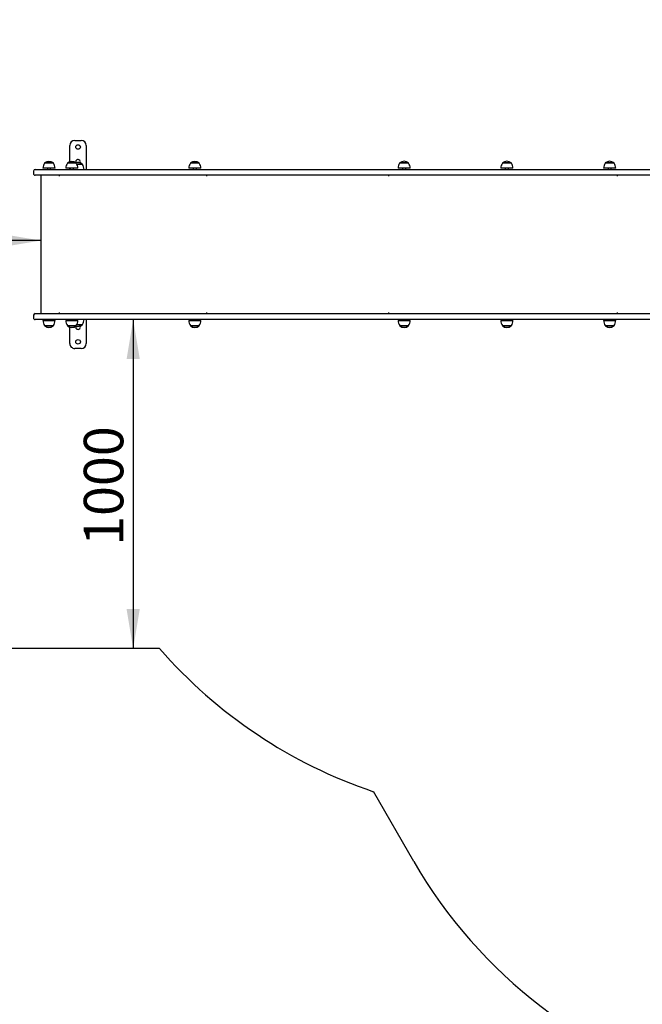
# Model space of a CAD drawing. Units: millimetres. Extents: x 20 to 203, y 5 to 287.
# Drawn here: x 82 to 120, y 57 to 117 of the extents above; entities that cross this region are included whole.
import ezdxf
from ezdxf.enums import TextEntityAlignment as Align
from ezdxf.lldxf.tags import DXFTag

# ---------------------------------------------------------------- set-up
doc = ezdxf.new("R2010")
doc.units = ezdxf.units.MM
for name, color, linetype in [('-DIN603M10X40', 7, 'Continuous'), ('-JM211', 7, 'Continuous'), ('-JM257', 7, 'Continuous'), ('__GOLIATH_DPT_MA', 7, 'Continuous'), ('ANGULO_FIJACIÓN_', 7, 'Continuous'), ('AREA_JM001', 7, 'Continuous'), ('Default', 7, 'Continuous'), ('Predeterminado', 7, 'Continuous')]:
    doc.layers.add(name, color=color, linetype=linetype)
doc.styles.add('SEACAD_Arial', font='arial.ttf')
tags = doc.linetypes.add('HIDDEN2', pattern=[4.7625, 3.175, -1.5875]).pattern_tags.tags
tags[6:7] = [DXFTag(74, 4), DXFTag(75, 0), DXFTag(340, '0'), DXFTag(46, 0.0), DXFTag(50, 0.0), DXFTag(44, 0.0), DXFTag(45, 0.0)]
tags[4:5] = [DXFTag(74, 4), DXFTag(75, 0), DXFTag(340, '0'), DXFTag(46, 0.0), DXFTag(50, 0.0), DXFTag(44, 0.0), DXFTag(45, 0.0)]
doc.dimstyles.new('UNE', dxfattribs={"dimtxt": 2.4, "dimasz": 2.4, "dimexe": 1.2, "dimexo": 0, "dimgap": 1.2, "dimtad": 1, "dimdec": 0, "dimlfac": 50, "dimtxsty": 'SEACAD_Arial', "dimblk1": '_SE_FILLED', "dimblk2": '_SE_FILLED', "dimsah": 1, "dimcen": 1.2, "dimadec": 1, "dimazin": 0, "dimtfac": 1, "dimtdec": 0, "dimtmove": 0, "dimatfit": 3, "dimfxl": 1, "dimtolj": 1, "dimarcsym": 0})

# ---------------------------------------------------------------- blocks, each defined once
blk = doc.blocks.new('SE2')
at = {"layer": '-DIN603M10X40', "color": 7, "linetype": 'Continuous'}
for p, q in [((83.434, 107.947), (83.434, 107.877)), ((83.634, 107.877), (83.634, 107.947)), ((84.823, 107.947), (84.823, 107.877)), ((85.023, 107.877), (85.023, 107.947)), ((92.298, 107.947), (92.298, 107.877)), ((92.498, 107.877), (92.498, 107.947)), ((105.012, 107.948), (105.012, 107.878)), ((105.212, 107.878), (105.212, 107.948)), ((111.258, 107.948), (111.258, 107.878)), ((111.458, 107.878), (111.458, 107.948)), ((117.502, 107.948), (117.502, 107.878)), ((117.702, 107.878), (117.702, 107.948)), ((83.434, 98.757), (83.434, 98.687)), ((83.634, 98.687), (83.634, 98.757)), ((84.824, 98.757), (84.824, 98.687)), ((85.024, 98.687), (85.024, 98.757)), ((92.299, 98.757), (92.299, 98.687)), ((92.499, 98.687), (92.499, 98.757)), ((105.012, 98.758), (105.012, 98.688)), ((105.212, 98.688), (105.212, 98.758)), ((111.259, 98.758), (111.259, 98.688)), ((111.459, 98.688), (111.459, 98.758)), ((117.503, 98.758), (117.503, 98.688)), ((117.703, 98.688), (117.703, 98.758))]:
    blk.add_line(p, q, dxfattribs=at)
at = {"layer": '-JM211', "color": 7, "linetype": 'Continuous'}
for p, q in [((82.594, 107.777), (82.594, 107.617)), ((82.694, 107.877), (84.721, 107.877)), ((84.721, 107.877), (92.367, 107.877)), ((92.367, 107.877), (102.893, 107.878)), ((102.893, 107.878), (119.577, 107.878)), ((119.577, 107.878), (120.15, 107.878)), ((84.722, 107.517), (82.694, 107.517)), ((92.367, 107.517), (84.722, 107.517)), ((102.893, 107.518), (92.367, 107.517)), ((119.577, 107.518), (102.893, 107.518)), ((120.15, 107.518), (119.577, 107.518)), ((82.594, 99.017), (82.594, 98.857)), ((82.694, 99.117), (84.722, 99.117)), ((84.722, 98.757), (82.694, 98.757)), ((84.722, 99.117), (92.368, 99.117)), ((92.368, 98.757), (84.722, 98.757)), ((92.368, 99.117), (102.893, 99.118)), ((102.893, 98.758), (92.368, 98.757)), ((102.893, 99.118), (119.578, 99.118)), ((119.578, 98.758), (102.893, 98.758)), ((119.578, 99.118), (120.15, 99.118)), ((120.15, 98.758), (119.578, 98.758))]:
    blk.add_line(p, q, dxfattribs=at)
for centre, start, end in [((82.694, 107.777), 90.00192, 180.00192), ((82.694, 107.617), 180.00192, 270.00192), ((82.694, 99.017), 90.00192, 180.00192), ((82.694, 98.857), 180.00192, 270.00192)]:
    blk.add_arc(centre, 0.1, start, end, dxfattribs=at)
at = {"layer": '-JM257', "color": 7, "linetype": 'Continuous'}
for p, q in [((83.044, 107.517), (83.044, 107.457)), ((83.044, 107.457), (83.044, 99.177)), ((84.143, 107.517), (84.143, 107.457)), ((84.143, 107.457), (84.143, 107.457)), ((84.146, 107.517), (84.146, 107.509)), ((93.112, 107.517), (93.112, 107.457)), ((93.112, 107.457), (93.112, 107.457)), ((104.159, 107.518), (104.159, 107.458)), ((104.159, 107.458), (104.159, 107.458)), ((104.178, 107.518), (104.178, 107.51)), ((118.048, 107.518), (118.048, 107.458)), ((118.048, 107.458), (118.048, 107.458)), ((83.044, 99.177), (83.044, 99.117)), ((84.143, 99.177), (84.143, 99.117)), ((84.144, 99.177), (84.143, 99.177)), ((84.146, 99.125), (84.146, 99.117)), ((93.112, 99.177), (93.112, 99.117)), ((93.112, 99.177), (93.112, 99.177)), ((104.159, 99.178), (104.159, 99.118)), ((104.159, 99.178), (104.159, 99.178)), ((104.178, 99.126), (104.178, 99.118)), ((118.048, 99.178), (118.048, 99.118)), ((118.048, 99.178), (118.048, 99.178))]:
    blk.add_line(p, q, dxfattribs=at)
for centre, major_axis, ratio, start_param, end_param in [((84.148, 107.457), (0, -0.06), 0.083678, 3.141593, 4.712389), ((93.117, 107.457), (0, 0.06), 0.083678, 1.444704, 1.570796), ((104.197, 107.458), (0, -0.06), 0.636078, 3.141593, 4.712389), ((118.086, 107.458), (0, 0.06), 0.636078, 1.530576, 1.570796), ((84.149, 99.177), (0, -0.06), 0.083678, 4.712389, 6.283185), ((93.117, 99.177), (0, 0.06), 0.083678, 1.570796, 1.696889), ((104.197, 99.178), (0, -0.06), 0.636078, 4.712389, 6.283185), ((118.086, 99.178), (0, 0.06), 0.636078, 1.570796, 1.611017)]:
    blk.add_ellipse(centre, major_axis=major_axis, ratio=ratio, start_param=start_param, end_param=end_param, dxfattribs=at)
at = {"layer": '__GOLIATH_DPT_MA', "color": 7, "linetype": 'Continuous'}
for p, q in [((83.904, 107.947), (83.164, 107.947)), ((83.804, 108.247), (83.264, 108.247)), ((83.799, 108.267), (83.269, 108.267)), ((83.269, 108.267), (83.269, 108.247)), ((83.799, 108.247), (83.799, 108.267)), ((85.293, 107.947), (84.553, 107.947)), ((85.193, 108.247), (84.653, 108.247)), ((85.188, 108.267), (84.658, 108.267)), ((84.658, 108.267), (84.658, 108.247)), ((85.188, 108.247), (85.188, 108.267)), ((85.559, 108.197), (85.224, 108.197)), ((85.564, 108.177), (85.235, 108.177)), ((85.559, 108.177), (85.559, 108.197)), ((92.768, 107.947), (92.028, 107.947)), ((92.668, 108.247), (92.128, 108.247)), ((92.663, 108.267), (92.133, 108.267)), ((92.133, 108.267), (92.133, 108.247)), ((92.663, 108.247), (92.663, 108.267)), ((105.482, 107.948), (104.742, 107.948)), ((105.382, 108.248), (104.842, 108.248)), ((105.377, 108.268), (104.847, 108.268)), ((104.847, 108.268), (104.847, 108.248)), ((105.377, 108.248), (105.377, 108.268)), ((111.728, 107.948), (110.988, 107.948)), ((111.628, 108.248), (111.088, 108.248)), ((111.623, 108.268), (111.093, 108.268)), ((111.093, 108.268), (111.093, 108.248)), ((111.623, 108.248), (111.623, 108.268)), ((117.972, 107.948), (117.232, 107.948)), ((117.872, 108.248), (117.332, 108.248)), ((117.867, 108.268), (117.337, 108.268)), ((117.337, 108.268), (117.337, 108.248)), ((117.867, 108.248), (117.867, 108.268)), ((83.164, 98.687), (83.904, 98.687)), ((83.264, 98.387), (83.804, 98.387)), ((83.269, 98.387), (83.269, 98.367)), ((83.269, 98.367), (83.799, 98.367)), ((83.799, 98.367), (83.799, 98.387)), ((84.554, 98.687), (85.294, 98.687)), ((84.654, 98.387), (85.194, 98.387)), ((84.659, 98.387), (84.659, 98.367)), ((84.659, 98.367), (85.189, 98.367)), ((85.189, 98.367), (85.189, 98.387)), ((85.225, 98.437), (85.559, 98.437)), ((85.235, 98.457), (85.564, 98.457)), ((85.559, 98.437), (85.559, 98.457)), ((92.029, 98.687), (92.769, 98.687)), ((92.129, 98.387), (92.669, 98.387)), ((92.134, 98.387), (92.134, 98.367)), ((92.134, 98.367), (92.664, 98.367)), ((92.664, 98.367), (92.664, 98.387)), ((104.742, 98.688), (105.482, 98.688)), ((104.842, 98.388), (105.382, 98.388)), ((104.847, 98.388), (104.847, 98.368)), ((104.847, 98.368), (105.377, 98.368)), ((105.377, 98.368), (105.377, 98.388)), ((110.989, 98.688), (111.729, 98.688)), ((111.089, 98.388), (111.629, 98.388)), ((111.094, 98.388), (111.094, 98.368)), ((111.094, 98.368), (111.624, 98.368)), ((111.624, 98.368), (111.624, 98.388)), ((117.233, 98.688), (117.973, 98.688)), ((117.333, 98.388), (117.873, 98.388)), ((117.338, 98.388), (117.338, 98.368)), ((117.338, 98.368), (117.868, 98.368)), ((117.868, 98.368), (117.868, 98.388))]:
    blk.add_line(p, q, dxfattribs=at)
for centre, radius, start, end in [((83.534, 107.966), 0.401, 48.65307, 131.35077), ((84.923, 107.966), 0.401, 48.65307, 131.35077), ((85.294, 107.896), 0.401, 48.65307, 107.3254), ((92.398, 107.966), 0.401, 48.65307, 131.35077), ((105.112, 107.967), 0.401, 48.65307, 131.35077), ((111.358, 107.967), 0.401, 48.65307, 131.35077), ((117.602, 107.967), 0.401, 48.65307, 131.35077), ((83.731, 107.925), 0.568, 145.40639, 177.72755), ((83.336, 107.925), 0.568, 2.27629, 34.59745), ((85.121, 107.925), 0.568, 145.40639, 177.72755), ((84.726, 107.925), 0.568, 2.27629, 34.59745), ((85.096, 107.855), 0.568, 2.27629, 34.59745), ((92.596, 107.925), 0.568, 145.40639, 177.72755), ((92.201, 107.925), 0.568, 2.27629, 34.59745), ((105.309, 107.925), 0.568, 145.40639, 177.72755), ((104.914, 107.925), 0.568, 2.27629, 34.59745), ((111.556, 107.926), 0.568, 145.40639, 177.72755), ((111.161, 107.925), 0.568, 2.27629, 34.59745), ((117.8, 107.926), 0.568, 145.40639, 177.72755), ((117.405, 107.926), 0.568, 2.27629, 34.59745), ((85.097, 98.78), 0.568, 325.40639, 357.72755), ((83.732, 98.71), 0.568, 182.27629, 214.59745), ((83.534, 98.668), 0.401, 228.65307, 311.35077), ((83.337, 98.71), 0.568, 325.40639, 357.72755), ((85.121, 98.71), 0.568, 182.27629, 214.59745), ((84.924, 98.668), 0.401, 228.65307, 311.35077), ((85.294, 98.738), 0.401, 252.30053, 311.35077), ((84.726, 98.71), 0.568, 325.40639, 357.72755), ((92.596, 98.71), 0.568, 182.27629, 214.59745), ((92.399, 98.669), 0.401, 228.65307, 311.35077), ((92.201, 98.71), 0.568, 325.40639, 357.72755), ((105.31, 98.71), 0.568, 182.27629, 214.59745), ((105.112, 98.669), 0.401, 228.65307, 311.35077), ((104.914, 98.71), 0.568, 325.40639, 357.72755), ((111.556, 98.711), 0.568, 182.27629, 214.59745), ((111.359, 98.669), 0.401, 228.65307, 311.35077), ((111.161, 98.711), 0.568, 325.40639, 357.72755), ((117.8, 98.711), 0.568, 182.27629, 214.59745), ((117.603, 98.669), 0.401, 228.65307, 311.35077), ((117.405, 98.711), 0.568, 325.40639, 357.72755)]:
    blk.add_arc(centre, radius, start, end, dxfattribs=at)
at = {"layer": 'ANGULO_FIJACIÓN_', "color": 7, "linetype": 'Continuous'}
for p, q in [((85.099, 109.637), (85.499, 109.637)), ((84.799, 108.347), (84.799, 109.337)), ((85.799, 109.337), (85.799, 107.877)), ((84.799, 107.877), (84.799, 107.947)), ((84.799, 98.687), (84.799, 98.757)), ((85.799, 98.757), (85.799, 97.297)), ((84.799, 97.297), (84.799, 98.287)), ((85.499, 96.997), (85.099, 96.997))]:
    blk.add_line(p, q, dxfattribs=at)
for centre in [(85.299, 109.237), (85.299, 97.397)]:
    blk.add_circle(centre, 0.14, dxfattribs=at)
for centre, radius, start, end in [((85.099, 109.337), 0.3, 90.00192, 180.00192), ((85.499, 109.337), 0.3, 0.00192, 90.00192), ((85.299, 108.337), 0.14, 0, 202.99665), ((85.299, 108.337), 0.14, 333.78209, 0), ((85.299, 98.297), 0.14, 157.00719, 0), ((85.299, 98.297), 0.14, 0, 26.22175), ((85.099, 97.297), 0.3, 180.00192, 270.00192), ((85.499, 97.297), 0.3, 270.00192, 0.00192)]:
    blk.add_arc(centre, radius, start, end, dxfattribs=at)
at = {"layer": 'AREA_JM001', "color": 7, "linetype": 'HIDDEN2'}
for p, q in [((90.258, 78.757), (63.045, 78.756)), ((105.694, 65.829), (103.245, 70.066))]:
    blk.add_line(p, q, dxfattribs=at)
for centre, start, end in [((112.861, 98.483), 221.11157, 251.30633), ((131.668, 80.841), 210.02681, 300.26479)]:
    blk.add_arc(centre, 30, start, end, dxfattribs=at)
blk = doc.blocks.new('DMBLK88')
at = {"layer": 'Default', "linetype": 'Continuous'}
for points in [[(45.444, 103.953), (43.044, 103.553), (45.444, 103.153)], [(80.644, 103.953), (80.644, 103.153), (83.044, 103.553)]]:
    blk.add_hatch(color=7, dxfattribs=at).paths.add_polyline_path(points)
at = {"layer": 'Default', "color": 7, "linetype": 'Continuous'}
blk.add_line((83.044, 103.553), (43.044, 103.553), dxfattribs=at)
at = {"layer": 'Default', "color": 7, "linetype": 'Continuous', "style": 'SEACAD_Arial'}
blk.add_text('2000', height=2.4, dxfattribs=at).set_placement((59.287, 106.553), align=Align.TOP_LEFT)
blk = doc.blocks.new('_SE_FILLED')
at = {"color": 0}
blk.add_line((0, 0), (-1, 0), dxfattribs=at)
blk.add_solid([(0, 0), (-1, -0.1665), (-1, 0.1665), (0, 0)], dxfattribs=at)
blk = doc.blocks.new('DMBLK89')
at = {"layer": 'Default', "linetype": 'Continuous'}
for points in [[(89.05, 96.357), (88.65, 98.757), (88.25, 96.357)], [(89.05, 81.157), (88.25, 81.157), (88.65, 78.757)]]:
    blk.add_hatch(color=7, dxfattribs=at).paths.add_polyline_path(points)
at = {"layer": 'Default', "color": 7, "linetype": 'Continuous'}
for p, q in [((88.65, 98.757), (88.65, 78.757)), ((90.258, 78.757), (87.45, 78.757))]:
    blk.add_line(p, q, dxfattribs=at)
at = {"layer": 'Default', "color": 7, "linetype": 'Continuous', "style": 'SEACAD_Arial'}
blk.add_text('1000', height=2.4, rotation=90, dxfattribs=at).set_placement((85.65, 85.001), align=Align.TOP_LEFT)
blk = doc.blocks.new('DMBLK92')
at = {"layer": 'Default', "linetype": 'Continuous'}
for points in [[(45.444, 151.368), (43.044, 150.968), (45.444, 150.568)], [(172.993, 151.368), (172.993, 150.568), (175.393, 150.968)]]:
    blk.add_hatch(color=7, dxfattribs=at).paths.add_polyline_path(points)
at = {"layer": 'Default', "color": 7, "linetype": 'Continuous'}
for p, q in [((43.044, 98.756), (43.044, 152.168)), ((175.393, 88.85), (175.393, 152.168)), ((43.044, 150.968), (175.393, 150.968))]:
    blk.add_line(p, q, dxfattribs=at)
at = {"layer": 'Default', "color": 7, "linetype": 'Continuous', "style": 'SEACAD_Arial'}
blk.add_text('6600', height=2.4, dxfattribs=at).set_placement((109.575, 153.968), align=Align.TOP_LEFT)
blk = doc.blocks.new('DMBLK93')
at = {"layer": 'Default', "linetype": 'Continuous'}
for points in [[(32.43, 138.575), (33.23, 138.575), (32.83, 140.975)], [(32.43, 53.241), (32.83, 50.841), (33.23, 53.241)]]:
    blk.add_hatch(color=7, dxfattribs=at).paths.add_polyline_path(points)
at = {"layer": 'Default', "color": 7, "linetype": 'Continuous'}
for p, q in [((136.09, 140.975), (31.63, 140.975)), ((32.83, 140.975), (32.83, 50.841)), ((131.668, 50.841), (31.63, 50.841))]:
    blk.add_line(p, q, dxfattribs=at)
at = {"layer": 'Default', "color": 7, "linetype": 'Continuous', "style": 'SEACAD_Arial'}
blk.add_text('4500', height=2.4, rotation=90, dxfattribs=at).set_placement((29.83, 92.152), align=Align.TOP_LEFT)

msp = doc.modelspace()

# ---------------------------------------------------------------- block references
at = {"layer": 'Predeterminado'}
msp.add_blockref('SE2', (0, 0), dxfattribs=at)

# ---------------------------------------------------------------- dimensions: what is measured, and where the dimension line sits
at = {"layer": 'Default', "color": 7, "linetype": 'Continuous'}
dim = msp.add_linear_dim(base=(175.393, 150.968), p1=(43.044, 98.756), p2=(175.393, 88.85), text='\\A1;\\L6600,00000000\\l', dimstyle='UNE', dxfattribs=at)
dim.commit()
dim.dimension.update_dxf_attribs({"geometry": 'DMBLK92', "text_midpoint": (113.331, 150.968), "dimtype": 160})
dim = msp.add_linear_dim(base=(32.83, 50.841), p1=(136.09, 140.975), p2=(131.668, 50.841), angle=90, text='\\A1;\\L4500,00000000\\l', dimstyle='UNE', override={"dimrnd": 10}, dxfattribs=at)
dim.commit()
dim.dimension.update_dxf_attribs({"geometry": 'DMBLK93', "text_midpoint": (32.83, 95.908), "dimtype": 160})
for base, p1, p2, angle, picture, middle, dimtype in [((83.044, 103.553), (83.044, 103.317), (43.044, 103.316), 180.00192, 'DMBLK88', (63.044, 103.553), 161), ((88.65, 78.757), (88.545, 98.757), (90.258, 78.757), 90, 'DMBLK89', (88.65, 88.757), 160)]:
    dim = msp.add_linear_dim(base=base, p1=p1, p2=p2, angle=angle, text='\\A1;<>', dimstyle='UNE', dxfattribs=at)
    dim.commit()
    dim.dimension.update_dxf_attribs({"geometry": picture, "text_midpoint": middle, "dimtype": dimtype})

doc.saveas('drawing.dxf')
